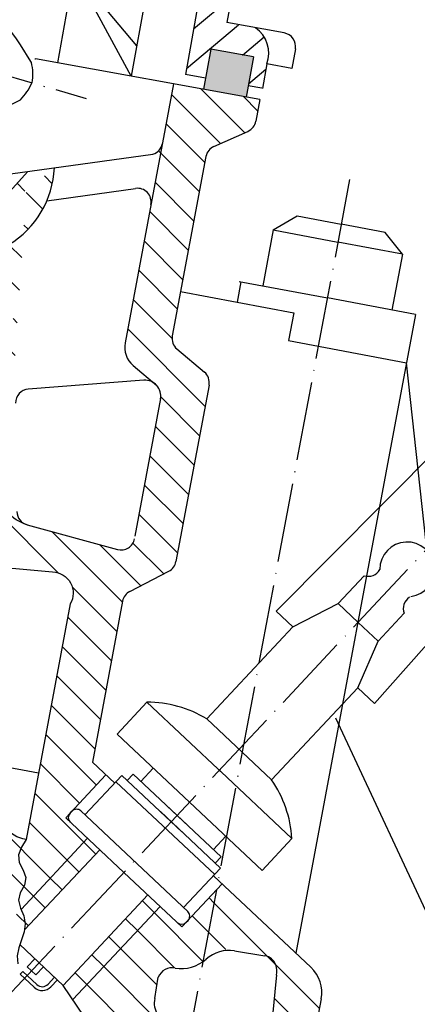
# Model space of a CAD drawing. Extents: x 0 to 594, y 0 to 841.
# Drawn here: x 345 to 395, y 515 to 640 of the extents above; entities that cross this region are included whole.
import ezdxf

# ---------------------------------------------------------------- set-up
doc = ezdxf.new("R2010")
doc.units = 0
doc.header["$LTSCALE"] = 10
doc.header["$MEASUREMENT"] = 0
doc.linetypes.add('DASHDOT2', pattern=[1.2999999999999998, 1, -0.15, 0, -0.15])
doc.layers.add('AXIS', color=1, linetype='CONTINUOUS')
doc.layers.add('BASE', color=7, linetype='CONTINUOUS')
pattern_1 = [(315, (0, 0), (2.209708691207962, 2.20970869120796), [])]

msp = doc.modelspace()

# ---------------------------------------------------------------- hatches: boundary and pattern name
at = {"layer": 'AXIS', "linetype": 'Continuous'}
h = msp.add_hatch(dxfattribs=at)
h.set_pattern_fill('ANSI31', color=256, scale=26.2102730405046, angle=355, style=0)
h.set_pattern_definition([(40.00000000000002, (39.63560240272766, 60.02632927716785), (-2.105954844617187, 2.509779251913714), [])])
h.paths.add_polyline_path([(287.8851504054801, 692.9037950631686), (327.6066651297225, 690.2260724960248), (366.8407982435075, 678.7848963893159, -0.456058461403025), (372.8260343306968, 670.28425171611), (366.0076276001846, 632.633615240453), (368.5673482876807, 632.170058222628), (369.2297577369748, 635.8278243781441), (374.6555974241165, 634.8452226134864), (373.9931879748216, 631.18745645797), (375.8108226967134, 630.858288773664), (376.3725624047871, 633.960165557865, 0.3403277243625059), (374.9036636332787, 638.5577850146963), (371.2804651535636, 639.2139343713226), (376.9524276148522, 670.5340073992209, 0.4112704209532911), (367.6534436587894, 682.731027566873), (328.312068445839, 694.2034768442948), (288.2033717865383, 696.9073002742145, 0.3364904785028798), (275.0569302214985, 688.6668642919643), (269.4410931174417, 657.6567105026425), (265.3088501747023, 658.4050461413008, 0.4142135623731482), (263.2780907803559, 656.9970365308104), (262.268195770277, 651.4204859661559), (264.0858304921684, 651.0913182818489), (264.7482399414619, 654.7490844373656), (270.1740796286034, 653.7664826727068), (269.5116701793091, 650.1087165171903), (272.0713908668056, 649.6451594993658), (278.93680532655, 687.5553684814473, -0.3272509776278362)])
h.paths.add_polyline_path([(281.7928954646245, 660.2842680630096), (280.5744437985118, 652.2511029621829, 1.070472959997517), (285.6919349712916, 651.2773832392185, -0.2778347270380384), (300.5570394729782, 671.7254465408008, -0.04656910451039687), (308.3248638962226, 673.4466448647506), (309.5057914023679, 679.5227556047021), (305.9301016577219, 680.1939780106705, -0.2632120115641705), (303.6599388979087, 676.8043171187674, 0.02503146877402486), (299.1300186209253, 675.5754074448622, 0.05177061556958359), (293.9372792065046, 672.757740827064, -0.4203260943164894), (290.0165017531214, 672.9837882260491, -0.2405684474614013), (289.7765602181429, 673.942525103821), (290.2987166308083, 677.5535793761395), (285.5842948972422, 678.4385626170634), (283.8876567585858, 671.1103731308676, -0.3981571290138922), (280.8387502213574, 669.867893373294), (277.093113637567, 670.5462158688371), (275.8915760212123, 664.1454674814104), (279.8002569214536, 663.4376181951214, -0.3730296874601232)], flags=17)
h.paths.add_polyline_path([(344.2121756141466, 660.9568635267929), (345.1162234943673, 665.7728450930074, 0.09824792610279229), (329.4482522385275, 675.1462996223904), (329.5590985034544, 675.7583828539143), (325.4486317378312, 676.5299926940036), (324.6890280694138, 672.3355286915593, -0.1343606075714844)], flags=17)
h.paths.add_polyline_path([(349.4358813505504, 661.3142467453933, 0.03312279684862329), (345.1162234943673, 665.7728450930074), (344.2121756141466, 660.9568635267929, -0.05470370671391908), (349.9868027644678, 653.6180508662), (351.3739628240413, 651.5510871493636, 0.9568276314345386), (354.168912781965, 652.8362698690111, 0.09490449032758957)], flags=17)
h = msp.add_hatch(dxfattribs=at)
h.set_pattern_fill('ANSI31', color=256, scale=25, angle=270, style=0)
h.set_pattern_definition(pattern_1)
edge = h.paths.add_edge_path()
edge.add_arc((337.3185945849451, 621.3314516007451), 12.06716615727494, 301.3515265101784, 357.3363311352133)
edge.add_line((338.9545445458795, 612.5265337750426), (345.9754220675466, 620.3008447156311))
edge.add_line((343.596988157722, 611.026196959903), (344.3733734835401, 597.124907714222))
edge.add_line((338.801967405515, 615.2584490881634), (340.7477991228247, 580.4180565327811))
edge.add_arc((340.0117916898504, 596.8813138976967), 4.368378840084101, 301.4450216713987, 363.1966414632463)
h = msp.add_hatch(dxfattribs=at)
h.set_pattern_fill('ANSI31', color=256, scale=25, angle=270, style=0)
h.set_pattern_definition(pattern_1)
h.paths.add_polyline_path([(362.7961506912433, 527.0393956916462), (361.2516860779866, 528.4883313749394), (350.4873388496553, 517.0142862736585), (351.7064009013033, 515.2184941030398)])
h.paths.add_polyline_path([(355.128926885129, 534.232382872524), (353.5844622718723, 535.6813185558173), (343.2714597749451, 524.6883755310924), (343.3247709284238, 523.7338317757084), (344.3645796567995, 522.7583377712415)])
at = {"layer": 'BASE', "linetype": 'Continuous'}
msp.add_hatch(color=256, dxfattribs=at).paths.add_polyline_path([(374.6555974241165, 634.8452226134864), (369.2297577369749, 635.8278243781443), (368.3088976034912, 630.7429164955503), (373.7347372906319, 629.760314730892)])

# ---------------------------------------------------------------- linework, layer by layer
at = {"layer": 'AXIS', "linetype": 'DASHDOT2'}
for p, q in [((299.1582255608696, 645.1143526123606), (353.4258571192561, 629.5844378427332)), ((386.8709124059284, 619.2808009428572), (364.4175235593863, 499.6686552259847)), ((342.5797920590869, 514.7206350171992), (398.7334374757037, 574.5765135432936))]:
    msp.add_line(p, q, dxfattribs=at)
at = {"layer": 'AXIS'}
for p, q in [((364.2703213172134, 630.0985897263691), (370.4941155839389, 623.8747954596437)), ((367.9871432777652, 630.8011851482332), (373.5548862507804, 625.2334421752181)), ((373.3838946212436, 629.8238511871708), (375.1971442153218, 628.0106015930926)), ((363.571834543011, 626.3776591181556), (368.4875104450134, 621.4619832161533)), ((362.604660237111, 622.9254160416397), (367.7890236708109, 617.7410526079398)), ((362.174860994606, 618.9357979017287), (367.0905368966084, 614.0201219997264)), ((361.4763742204035, 615.2148672935153), (366.3920501224059, 610.299191391513)), ((360.7778874462011, 611.4939366853021), (365.6935633482034, 606.5782607832996)), ((360.0794006719985, 607.7730060770886), (364.9950765740009, 602.8573301750862)), ((359.380913897796, 604.052075468875), (364.324860184559, 599.1081291821121)), ((358.6824271235935, 600.3311448606618), (368.5143195402719, 590.4992524439833)), ((377.5535556752736, 564.5213141029168), (412.1310346868229, 599.3211845075697)), ((362.886428487005, 591.7077261148343), (367.8158327660694, 586.7783218357698)), ((390.0491581467969, 552.7985953369205), (422.5735073218025, 589.5246044546709)), ((362.2075977971476, 587.9671394222757), (367.1173459918669, 583.0573912275564)), ((361.5154361040634, 584.2398837329439), (366.4188592176643, 579.336460619343)), ((338.922691073886, 580.3161244686258), (349.8621117223314, 569.3767038201804)), ((360.8232744109793, 580.5126280436122), (365.7203724434618, 575.6155300111297)), ((360.1311127178952, 576.7853723542803), (365.0218856692593, 571.8945994029162)), ((349.0457835408137, 574.612449384114), (358.0102088319758, 565.648024092952)), ((355.1293140613738, 572.9483362459699), (360.3452194210055, 567.7324308863383)), ((359.3529578079899, 573.1441098817697), (363.2554429748428, 569.2416247149168)), ((385.411621235477, 565.4745876316098), (388.7291112235783, 569.0108011092223)), ((351.6300541456881, 567.6087613968238), (357.3117220577732, 561.9270934847386)), ((351.0753924275252, 563.7440057325707), (356.6132352835707, 558.2061628765252)), ((379.6808949341487, 562.5255560025385), (377.5535556752736, 564.5213141029168)), ((390.4994504515001, 560.7014531497168), (393.8169404396015, 564.2376666273292)), ((350.3769056533227, 560.0230751243573), (355.9147485093682, 554.4852322683118)), ((349.6784188791202, 556.3021445161439), (355.2162617351656, 550.7643016600985)), ((387.9218188879223, 554.7943534372993), (390.0491581467969, 552.7985953369205)), ((348.9799321049177, 552.5812139079305), (354.5177749609632, 547.0433710518851)), ((348.2814453307151, 548.8602832997171), (354.704060229463, 542.4376684009692)), ((347.5829585565126, 545.1393526915037), (352.5648703749925, 540.1574408730238)), ((337.0930501322823, 542.3710089684863), (348.8400034755614, 530.6240556252071)), ((346.8844717823101, 541.4184220832902), (353.1183831845024, 535.184510681098)), ((346.1859850081076, 537.697491475077), (350.9791933300319, 532.9042831531525)), ((340.0890705194016, 534.955571198951), (346.7008136210909, 528.3438280972617)), ((345.1280867724795, 526.6674107158645), (353.5844622718723, 535.6813185558173)), ((369.0253627152682, 528.116365915164), (369.6419371829179, 527.4997914475143)), ((369.641937182918, 527.4997914475142), (383.0398496546384, 514.1018789757939)), ((351.7064009013034, 515.2184941030398), (362.7961506912433, 527.0393956916462)), ((362.0542803423464, 526.248613523254), (368.244963634513, 520.0579302310874)), ((366.8861728607974, 525.8361383872189), (368.9434504087155, 523.7788608393009)), ((359.9150904878757, 523.9683859953088), (364.6507858881023, 519.2326905950821)), ((368.9434504087155, 523.7788608393008), (371.145767260666, 521.5765439873502)), ((357.7759006334049, 521.6881584673638), (362.3958354069835, 517.0682236937852)), ((368.2449636345131, 520.0579302310873), (368.2591569460823, 520.0437369195182)), ((355.636710778934, 519.4079309394186), (366.1495033119054, 508.8951384064471)), ((353.4975209244632, 517.1277034114735), (367.6200339258442, 503.0051904100928)), ((377.3085418323227, 515.4137694156937), (382.3413628804359, 510.3809483675804))]:
    msp.add_line(p, q, dxfattribs=at)
at = {"layer": 'AXIS', "flags": 128}
msp.add_lwpolyline([(345.7782658235836, 535.5255179327244), (345.1753182760227, 534.5651151492034), (344.8086375797309, 533.601583260843), (344.9062538219198, 532.6319259159636), (345.3819461447634, 531.6582115924309), (345.7446816433348, 530.6890331845), (345.5499824137797, 529.7317718392851), (345.0319952331388, 528.7785975454186), (344.7875674105788, 527.8135557541416), (345.0582133559088, 526.8290470360042), (345.4862214811932, 525.831555215478), (345.6732499700222, 524.8286388711996), (345.5191701040364, 523.8230444112718), (344.8410043767698, 521.7978013915368), (344.6567729506979, 520.7749302406809), (344.7211562934477, 519.7446630509764)], dxfattribs=at)
at = {"layer": 'AXIS'}
for centre, radius, start, end in [((394.1891229158113, 569.8122303812008), 3.473123889553923, 278.1116719351782, 180.0000000000283), ((389.2385959452637, 570.6113378938045), 1.679670408274129, 252.3426264715635, 331.5916389342984), ((395.381734930883, 564.8481671436987), 1.679670408274129, 122.0641016744, 201.313114137135)]:
    msp.add_arc(centre, radius, start, end, dxfattribs=at)
at = {"layer": 'BASE'}
for p, q in [((382.0931865443009, 698.9208216963966), (371.2804651535636, 639.2139343713226)), ((367.5161018850194, 678.6820048209171), (359.1353462695758, 632.40421654285)), ((372.8260343306971, 670.2842517161115), (366.0076276001845, 632.6336152404526)), ((352.7573537822151, 650.7158048506275), (349.749019400432, 634.1040495414435)), ((359.1353462695758, 632.4042165428499), (351.865650635763, 645.7918992612107)), ((359.8303229661482, 636.241816145789), (351.865650635763, 645.7918992612107)), ((378.578659276402, 637.8922553617281), (371.2804651535631, 639.2139343713226)), ((369.2297577369749, 635.8278243781447), (368.3088976034912, 630.7429164955503)), ((374.6555974241165, 634.8452226134864), (369.2297577369749, 635.8278243781441)), ((374.6555974241165, 634.8452226134862), (373.7347372906318, 629.7603147308917)), ((379.9866688868922, 635.8614959673818), (379.5385135848868, 633.3868221869332)), ((346.8639478793107, 634.626722894974), (346.96123726245, 634.6089077396603)), ((375.4575113871275, 629.4483259945981), (346.9612372624501, 634.6089077396603)), ((376.372562404788, 633.96016555787), (375.8108226967132, 630.8582887736633)), ((379.5385135848868, 633.3868221869332), (376.3725624047885, 633.9601655578699)), ((368.5673482876803, 632.170058222628), (366.007627600184, 632.633615240453)), ((364.5200749099001, 631.4290598538811), (358.3472219283025, 598.5454628445427)), ((375.7479824836746, 630.8696689300606), (373.9931879748214, 631.1874564579703)), ((375.4575113871276, 629.448325994598), (374.9586643731034, 626.6937370819229)), ((369.6382680136136, 623.4948929393236), (373.9482075698823, 625.4080337328778)), ((342.5651457602551, 619.8292414227541), (361.8972787557827, 622.50266045321)), ((368.6298404321077, 622.220193714914), (364.354784097305, 599.4464082181646)), ((338.9545445458795, 612.5265337750426), (345.9754220675466, 620.3008447156311)), ((348.4229933030614, 616.6082293768412), (359.6805223722697, 618.1650204695001)), ((377.1774930119047, 612.88655155087), (380.2032653529816, 614.6629283438442)), ((380.2032653529816, 614.6629283438442), (385.8066019294828, 613.6110795183238)), ((391.4099385059834, 612.5592306928037), (385.8066019294823, 613.6110795183238)), ((391.4099385059834, 612.5592306928037), (385.8066019294823, 613.6110795183238)), ((377.1774930119047, 612.88655155087), (375.8480566532442, 605.8044697974068)), ((377.1774930119047, 612.88655155087), (385.3815006306036, 611.3465091742478)), ((393.585508249303, 609.8064667976262), (391.4099385059834, 612.5592306928037)), ((393.585508249303, 609.8064667976262), (391.4099385059834, 612.5592306928037)), ((393.585508249303, 609.8064667976262), (385.3815006306041, 611.3465091742478)), ((393.585508249303, 609.8064667976262), (385.3815006306041, 611.3465091742478)), ((393.585508249303, 609.8064667976262), (392.2560718906415, 602.7243850441633)), ((393.585508249303, 609.8064667976262), (392.2560718906415, 602.7243850441633)), ((373.0723873837522, 606.3255137185222), (372.5868088134882, 603.7387730220345)), ((372.8618479057449, 606.3650358317564), (384.0520642719426, 604.2644274207846)), ((365.4133200774996, 605.0853681442118), (379.7933225434181, 602.385978504084)), ((395.2422806381404, 602.1638190098138), (384.0520642719426, 604.2644274207848)), ((395.2422806381404, 602.1638190098138), (384.0520642719426, 604.2644274207848)), ((379.7933225434186, 602.3859785040842), (379.1293097080928, 598.8486950873287)), ((395.2422806381398, 602.1638190098133), (380.0294948512018, 521.1233149352082)), ((379.1293097080933, 598.8486950873287), (394.0926892325506, 596.0397948965704)), ((364.947429493738, 597.7867689177724), (368.4285286160991, 594.8589719597753)), ((359.3647253628633, 595.6960545838111), (362.3776635900738, 593.162006840213)), ((404.24766028771, 502.9419047552929), (394.0926892325504, 596.0397948965705)), ((360.7366898803778, 593.8195159840691), (346.0528959256657, 592.6914011011534)), ((369.0211740125321, 593.1993326593832), (364.8177568323234, 570.8071783300672)), ((362.8642320413677, 591.5060420252541), (359.5871399039809, 574.0485426275585)), ((345.892042515142, 575.4751362494774), (357.3790090903842, 572.3329457187192)), ((358.9477186841531, 567.007710105108), (363.9048168576796, 569.5783792763062)), ((351.3923122517349, 565.4322791799784), (345.7782658235836, 535.5255179327245)), ((358.0347787095093, 565.778911051347), (354.2007421707536, 545.3544958197883)), ((379.6808949341487, 562.5255560025385), (385.411621235477, 565.4745876316098)), ((385.411621235477, 565.4745876316098), (387.95553584349, 563.0880203906639)), ((368.7189558369646, 550.8408917186181), (379.6808949341487, 562.5255560025385)), ((390.4994504515001, 560.7014531497168), (387.955535843489, 563.088020390665)), ((387.9218188879243, 554.7943534372982), (390.4994504515001, 560.7014531497168)), ((376.9598797907402, 543.1096891533781), (387.9218188879243, 554.7943534372982)), ((357.3250698131667, 548.9170245693314), (361.1152454597713, 552.9570880667691)), ((361.1152454597713, 552.9570880667685), (370.84626474732, 543.8279562242369)), ((368.7189558369646, 550.8408917186181), (376.9598797907396, 543.1096891533801)), ((385.0846271912585, 550.9789191890753), (401.486428322769, 515.8760201232932)), ((357.3250698131662, 548.9170245693311), (366.5457438152077, 540.2666719028495)), ((341.8975118797154, 544.9977111556636), (347.3637496815457, 543.9715982792783)), ((354.2007421707536, 545.354495819788), (357.032694192723, 542.6977069864374)), ((350.8086539217479, 538.2854363413314), (355.9238934243168, 543.7379257037953)), ((353.2449067803496, 538.6601891805038), (357.9427792540959, 543.6677943329985)), ((357.9427792540953, 543.667794332999), (365.5834246056714, 536.4997416639634)), ((358.6209827966334, 543.0315393454237), (359.3702608786981, 543.8302176419012)), ((359.3702608786981, 543.8302176419006), (366.2655203585065, 537.3614468975895)), ((360.3545721265446, 542.9067884624759), (361.9354068141867, 544.5918482360904)), ((379.5565934638529, 535.6563827338045), (369.8255741763042, 544.7855145763364)), ((357.1935011720311, 542.8691160365213), (369.7392047548404, 531.0993950360385)), ((375.7664178172482, 531.6163192363666), (366.5457438152077, 540.2666719028495)), ((351.3560078687767, 538.868877560883), (351.5887520649149, 539.1169666783098)), ((352.7195472314954, 539.1530539508326), (366.3159699120127, 526.3976034096914)), ((370.4884828369044, 531.8980733325141), (362.8478374853298, 539.0661260015517)), ((370.5595573764316, 533.3330066165672), (363.6642978966247, 539.80177736088)), ((350.8086539217478, 538.2854363413314), (358.1903064815578, 531.3603571237318)), ((369.5752461285861, 534.2564357959932), (371.1560808162287, 535.9414955696075)), ((375.7664178172487, 531.6163192363671), (379.5565934638533, 535.6563827338045)), ((345.5754546019201, 524.0490462032179), (355.128926885129, 534.232382872524)), ((369.8102792943669, 532.5343283200903), (370.5595573764321, 533.3330066165672)), ((365.5719590413677, 524.4352779061321), (358.1903064815577, 531.3603571237318)), ((365.7906103631581, 526.8904681800193), (370.4884828369039, 531.8980733325145)), ((365.5719590413677, 524.4352779061321), (370.6871985439371, 529.8877672685954)), ((369.5783977755318, 530.9279859859539), (381.9634117080984, 519.3090155861473)), ((350.4873388496553, 517.0142862736585), (361.2516860779866, 528.4883313749394)), ((366.1193129883965, 525.0187191256834), (366.3520571845348, 525.2668082431102)), ((350.4873388496553, 517.0142862736585), (344.9655225472133, 522.1945646746822)), ((372.2495913767835, 521.397768533104), (376.122059333494, 520.7705832706098)), ((345.9097646034035, 519.3822209430289), (346.8710572308687, 520.4068919917324)), ((345.3624106563746, 518.7987797234773), (345.0262651722826, 518.4404720283379)), ((347.1499258308426, 517.1218267531831), (345.3624106563746, 518.7987797234773)), ((347.0195686481211, 518.3410610044638), (347.9808612755861, 519.3657320531674)), ((346.8074372796705, 516.7694697908448), (345.0262651722826, 518.4404720283379)), ((348.5634197890683, 517.1669358438365), (349.3878739297762, 518.0457465876525)), ((348.9276782170091, 516.8371334268251), (349.7461816249157, 517.7096011035604)), ((362.1229059408035, 515.3418251100162), (362.5546720201304, 518.0729349396083)), ((377.5225729402858, 517.4979645366702), (376.98638299321, 512.276646559824)), ((377.5882254021975, 518.3019392052357), (377.5225729402858, 517.4979645366702)), ((357.9258264487318, 506.0566998459557), (350.4873388496553, 517.0142862736585)), ((383.2679881595591, 515.317202697335), (374.8463373916079, 470.4539650935453))]:
    msp.add_line(p, q, dxfattribs=at)
at = {"layer": 'BASE', "linetype": 'DASHDOT2'}
msp.add_line((345.9097646034036, 519.3822209430289), (347.0195686481211, 518.3410610044637), dxfattribs=at)
at = {"layer": 'BASE', "linetype": 'Continuous'}
for points in [[(307.1253911549618, 650.9689668854018, -0.3144080447089524), (325.6486960125471, 654.4744288769916, -0.1306756470938106), (346.40615993175, 634.1563646085218, -0.1075568900416915), (346.4927083858841, 631.568515751116, -0.1075568900416915)], [(302.8220146888345, 635.9312765963631, 0.3144080447089535), (316.6865853902457, 623.1572887348104, 0.1306756470938106), (345.0502354547771, 629.4182310753442, 0.1075568900423937), (346.4927083858821, 631.5685157511033, 0.1075568900423937)]]:
    msp.add_lwpolyline(points, format="xyb", dxfattribs=at)
at = {"layer": 'BASE'}
for points in [[(376.3725624047888, 633.9601655578697, 0.3403277243621443), (374.9036636332788, 638.5577850146962, 0.3403277243621443)], [(345.8920422469885, 575.4751363228291, -0.2689659265696879), (341.9742575218099, 579.7072975742999, 0.4371438975155468), (340.7477991228247, 580.4180565327811, 0.5884589962814776)], [(345.7782658235836, 535.5255179327244, -0.4147361602228229), (342.249849349745, 540.2760201884442, 0.2256476196312724), (339.5516800325738, 549.1105666391015, -0.1771085651298365), (337.1532986767244, 554.9503522518049), (336.5537033377623, 567.9775706596827, -0.4998505339584148), (339.2518823630933, 570.3733815914088), (349.1474971512429, 569.5011745962754)], [(349.1474971512429, 569.5011745962754, -0.564807086152189), (351.3923122517349, 565.4322791799784, 1.416278733901442)]]:
    msp.add_lwpolyline(points, format="xyb", dxfattribs=at)
for centre, radius, start, end in [((378.2672843844741, 636.1728708593099), 1.74735153603364, 349.7351726091565, 79.73517260916218), ((373.2392798706853, 627.0051119738511), 1.74735153603364, 293.9359753067454, 349.7351726091569), ((361.3798535481806, 624.1716447386414), 1.74735153603364, 287.2246914561243, 349.3682622324513), ((370.3471957128107, 621.8978146983502), 1.74735153603364, 113.9359753067462, 169.3682622324514), ((370.3471957128107, 621.8978146983502), 1.74735153603364, 113.935975306744, 169.3682622324513), ((337.3185945849451, 621.3314516007451), 12.06716615727494, 301.3515265101784, 357.3363311352133), ((359.9198837478496, 616.4341410622739), 1.74735153603364, 349.3682622324515, 97.8734326078445), ((366.0721393780079, 599.1240292016009), 1.74735153603364, 169.3682622324513, 229.9343078476188), ((366.0721393780079, 599.1240292016008), 1.74735153603364, 169.3682622324513, 229.9343078476195), ((361.2957218356559, 597.9919754496212), 3, 169.3682622324513, 229.9343078476214), ((367.3038187318291, 593.521711675947), 1.74735153603364, 349.3682622324512, 49.93430784761936), ((367.3038187318291, 593.521711675947), 1.74735153603364, 349.3682622324512, 49.93430784762042), ((360.8898928262474, 591.8253924027991), 2, 349.4798536835699, 94.39324470464383), ((346.1867456270607, 590.9491836497668), 1.74735153603364, 94.39324470464449, 180.6911441251744), ((346.3530821900297, 577.1605678881559), 1.747351536033653, 180.6911441251751, 254.7013361425667), ((357.8400487652719, 574.0183773573978), 1.747351536033675, 254.7013361425667, 349.4798536835712), ((363.1004015516204, 571.1295573466311), 1.74735153603364, 297.4105082546304, 349.3682622324513), ((359.7521339902123, 565.4565320347831), 1.74735153603364, 117.4105082546304, 169.3682622324509), ((361.1832294692161, 538.4158425612789), 14.53165573676584, 58.76341076414742, 90.22726555941013), ((365.0406021643594, 534.7970578421075), 14.53165573676584, 3.428475049290904, 34.8923298445536), ((351.9394490883284, 538.3215236138542), 0.8, 136.8278703043572, 226.8278703043508), ((352.1721932844666, 538.5696127312809), 0.8, 46.82787030435367, 136.8278703043541), ((365.7686159649832, 525.8141621901391), 0.8, 316.8278703043466, 46.82787030434707), ((365.5358717688449, 525.5660730727125), 0.8, 226.82787030435, 316.8278703043435), ((371.5511889705958, 517.085580252251), 4.368378840084101, 80.80025499042613, 131.7113315601507), ((365.5146029210324, 523.8581986761), 4.704037125294231, 260.1947009998247, 311.7113315601511), ((375.8426983710189, 519.0457079582686), 1.74735153603364, 19.46233464602842, 80.80025499042826), ((364.3740507230414, 517.2587447592423), 1.993249737090376, 80.1947009998251, 155.8910062921834), ((375.1048498416496, 518.7849678387502), 2.529915183463935, 348.9931233430825, 19.4623346460283), ((378.9745999578016, 516.1231502387444), 4.368378840084101, 349.3682622324506, 46.8278703043543), ((347.8337259303497, 517.8634220775041), 1.5, 226.8278703043517, 316.8278703043582), ((347.8341182646287, 517.8511282776226), 1, 226.8278703043507, 316.8278703043582), ((364.4837740367087, 514.7489928447854), 2.434162743318903, 165.904036450922, 265.238921375912)]:
    msp.add_arc(centre, radius, start, end, dxfattribs=at)

doc.saveas('drawing.dxf')
